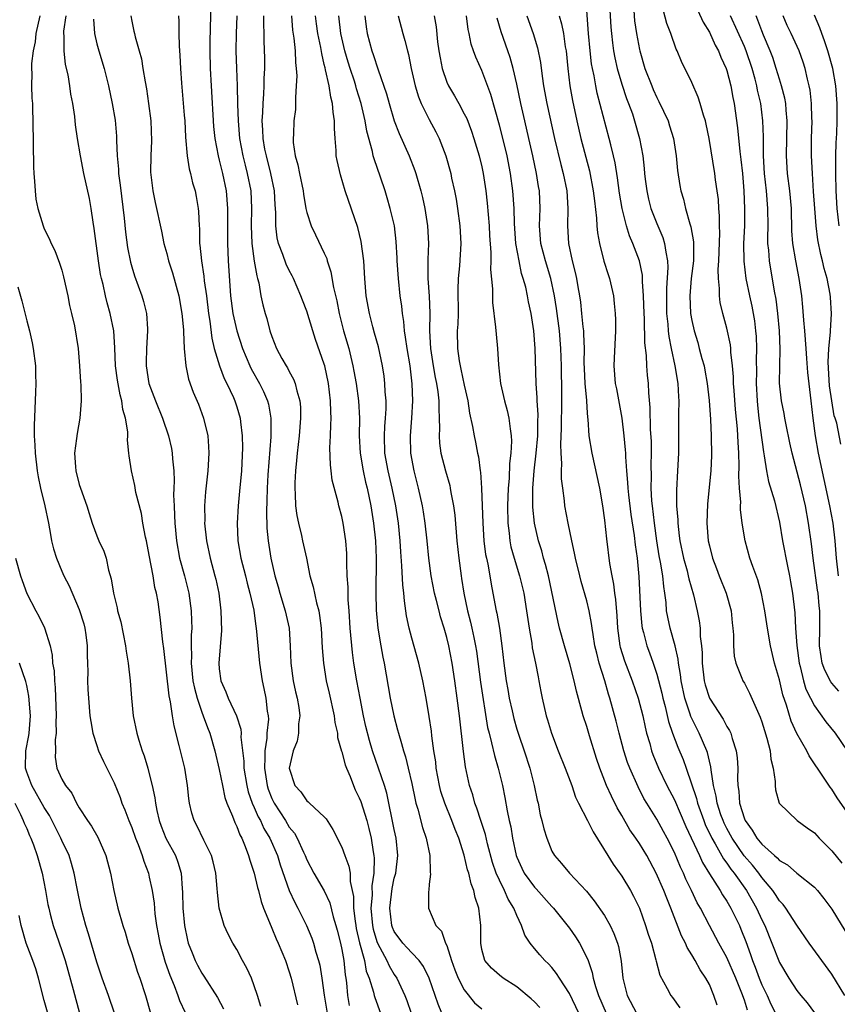
# Model space of a CAD drawing. Units: inches. Extents: x 2556000 to 2559000, y 1548000 to 1551000.
# Drawn here: x 2557650 to 2557744, y 1548080 to 1548193 of the extents above; entities that cross this region are included whole.
import ezdxf

# ---------------------------------------------------------------- set-up
doc = ezdxf.new("R2010")
doc.units = ezdxf.units.IN
doc.header["$MEASUREMENT"] = 0
doc.layers.add('LD25561548_2ft', color=135, linetype='Continuous')

msp = doc.modelspace()

# ---------------------------------------------------------------- linework, layer by layer
at = {"layer": 'LD25561548_2ft'}
for points, elevation in [([(2557672.08, 1548196.08), (2557671.93, 1548190.07), (2557671.92, 1548189), (2557671.96, 1548187), (2557672.06, 1548185), (2557672.35, 1548180.35), (2557672.48, 1548179), (2557672.86, 1548177), (2557673, 1548176.51), (2557673.37, 1548175), (2557673.79, 1548173), (2557673.95, 1548171), (2557673.93, 1548170.07), (2557673.92, 1548167), (2557673.98, 1548166.02), (2557674.03, 1548165), (2557674.29, 1548161), (2557674.55, 1548159), (2557675.01, 1548157), (2557675.65, 1548155), (2557676.48, 1548153), (2557676.65, 1548152.65), (2557677.6, 1548151), (2557678.06, 1548150.06), (2557678.5, 1548149), (2557678.61, 1548148.61), (2557678.88, 1548147), (2557678.88, 1548144.88), (2557678.55, 1548140.55), (2557678.47, 1548139), (2557678.45, 1548137.56), (2557678.38, 1548136.38), (2557678.44, 1548134.44), (2557678.58, 1548133), (2557678.89, 1548131), (2557679.34, 1548129), (2557679.72, 1548127.72), (2557679.91, 1548127), (2557680.53, 1548125), (2557680.97, 1548123), (2557681.11, 1548121), (2557681.19, 1548119), (2557681.44, 1548117), (2557681.71, 1548115.71), (2557681.88, 1548115), (2557682.08, 1548113.92), (2557682.2, 1548113), (2557682.06, 1548112.06), (2557682.06, 1548111), (2557681.91, 1548110.09), (2557681.45, 1548109), (2557681, 1548107), (2557681.63, 1548105), (2557682.3, 1548104.3), (2557683, 1548103.27), (2557683.16, 1548103.16), (2557683.31, 1548103), (2557685, 1548101.43), (2557685.2, 1548101.2), (2557685.99, 1548099.99), (2557687, 1548097.98), (2557687.36, 1548097), (2557687.81, 1548095.81), (2557687.94, 1548095), (2557687.97, 1548094.03), (2557688.2, 1548093), (2557688.33, 1548092.33), (2557688.33, 1548091), (2557688.51, 1548089.49), (2557688.59, 1548089), (2557688.65, 1548088.65), (2557689.03, 1548087.03), (2557689.58, 1548085), (2557689.8, 1548083.8), (2557690.13, 1548083), (2557690.62, 1548081.38), (2557690.69, 1548081), (2557690.76, 1548080.76), (2557691.41, 1548079)], 7228), ([(2557717.57, 1548195), (2557717.74, 1548191.74), (2557717.8, 1548191), (2557717.92, 1548189.92), (2557718.05, 1548189), (2557718.2, 1548188.2), (2557718.47, 1548187), (2557719, 1548185.22), (2557719.55, 1548183.55), (2557719.77, 1548183), (2557720.2, 1548181.8), (2557720.46, 1548181), (2557721.01, 1548179), (2557721.38, 1548177), (2557721.56, 1548175.56), (2557721.6, 1548175), (2557721.67, 1548174.33), (2557721.84, 1548173), (2557722.05, 1548172.05), (2557722.32, 1548171), (2557723, 1548169.28), (2557723.69, 1548167.69), (2557723.89, 1548167), (2557724.01, 1548165.99), (2557724.22, 1548165), (2557724.26, 1548164.26), (2557724.1, 1548161.9), (2557724.09, 1548161), (2557724.12, 1548159), (2557724.25, 1548157.75), (2557724.3, 1548157), (2557724.36, 1548156.36), (2557724.62, 1548155), (2557725.04, 1548153), (2557725.39, 1548151), (2557725.46, 1548149.46), (2557725.5, 1548149), (2557725.47, 1548147.47), (2557725.48, 1548146.52), (2557725.46, 1548143), (2557725.37, 1548141), (2557725.23, 1548138.77), (2557725.26, 1548137), (2557725.39, 1548135.39), (2557725.39, 1548135), (2557725.56, 1548133.56), (2557725.61, 1548133), (2557726.04, 1548131), (2557726.45, 1548129.55), (2557726.59, 1548129), (2557726.65, 1548128.65), (2557727.2, 1548126.8), (2557727.62, 1548125), (2557727.85, 1548123.85), (2557727.94, 1548123), (2557727.95, 1548122.05), (2557728.09, 1548121), (2557728.17, 1548120.17), (2557728.18, 1548119), (2557728.4, 1548117), (2557728.52, 1548116.52), (2557729, 1548115), (2557730.59, 1548112.59), (2557731, 1548111.78), (2557731.31, 1548111.31), (2557731.44, 1548111), (2557731.6, 1548110.4), (2557732.07, 1548109), (2557732.18, 1548108.18), (2557732.24, 1548107), (2557732.2, 1548105.8), (2557732.24, 1548105), (2557732.36, 1548104.36), (2557732.44, 1548103), (2557733, 1548101.21), (2557733.08, 1548101), (2557733.91, 1548099.91), (2557734.44, 1548099), (2557735, 1548098.3), (2557736.44, 1548097), (2557736.74, 1548096.74), (2557737, 1548096.44), (2557737.93, 1548095.93), (2557739, 1548094.98), (2557741, 1548093.39), (2557741.36, 1548093), (2557742.1, 1548092.1), (2557743, 1548090.87), (2557745, 1548087.57)], 7256), ([(2557727.07, 1548195), (2557728.3, 1548192.3), (2557729, 1548191.16), (2557729.66, 1548189.66), (2557730.04, 1548189), (2557730.31, 1548188.31), (2557730.92, 1548187), (2557731, 1548186.75), (2557731.44, 1548185), (2557731.68, 1548183.68), (2557731.82, 1548183), (2557732.23, 1548180.23), (2557732.49, 1548177.51), (2557732.61, 1548176.61), (2557732.78, 1548175), (2557732.95, 1548173), (2557733.03, 1548170.97), (2557733, 1548169), (2557732.92, 1548167), (2557732.95, 1548164.95), (2557733.18, 1548163), (2557733.58, 1548161), (2557733.84, 1548159.84), (2557734.14, 1548158.14), (2557734.29, 1548157), (2557734.35, 1548156.35), (2557734.4, 1548155), (2557734.35, 1548153.65), (2557734.37, 1548152.37), (2557734.34, 1548151), (2557734.45, 1548149), (2557734.49, 1548148.49), (2557734.67, 1548147), (2557735.18, 1548143.18), (2557735.28, 1548142.72), (2557735.54, 1548141), (2557735.77, 1548139.77), (2557736.43, 1548137.57), (2557737, 1548135.12), (2557737.35, 1548133), (2557737.92, 1548130.08), (2557738.16, 1548129), (2557738.29, 1548128.29), (2557738.51, 1548127), (2557738.77, 1548124.77), (2557738.86, 1548123), (2557738.99, 1548121.01), (2557739.26, 1548119), (2557739.38, 1548118.62), (2557739.77, 1548117), (2557740.04, 1548116.04), (2557740.55, 1548115), (2557741, 1548114.11), (2557742.3, 1548112.3), (2557743.38, 1548111), (2557744.73, 1548109)], 7262), ([(2557744.49, 1548081), (2557743, 1548083.44), (2557740.41, 1548087), (2557739, 1548089.05), (2557737.73, 1548091), (2557737.42, 1548091.42), (2557737, 1548091.85), (2557736.56, 1548092.56), (2557736.25, 1548093), (2557735, 1548094.5), (2557734.64, 1548095), (2557733.92, 1548095.92), (2557732.99, 1548096.99), (2557731.62, 1548099), (2557731, 1548100.11), (2557730.7, 1548100.7), (2557730.56, 1548101), (2557730.32, 1548101.68), (2557729.89, 1548103), (2557729.78, 1548103.78), (2557729.48, 1548105), (2557729.19, 1548106.81), (2557729.16, 1548107.16), (2557729, 1548107.79), (2557728.78, 1548108.78), (2557728.7, 1548109), (2557727.85, 1548111), (2557727.55, 1548111.55), (2557726.9, 1548112.9), (2557726.82, 1548113.18), (2557726.2, 1548115), (2557725.78, 1548117), (2557725.71, 1548117.71), (2557725.49, 1548119), (2557725.45, 1548119.45), (2557725.09, 1548121), (2557724.52, 1548123), (2557724.25, 1548124.25), (2557724.12, 1548125), (2557724.05, 1548125.95), (2557723.91, 1548127), (2557723.78, 1548127.78), (2557723.68, 1548129), (2557723.43, 1548130.57), (2557723.28, 1548131.28), (2557723, 1548133), (2557722.73, 1548135), (2557722.49, 1548137), (2557722.43, 1548137.57), (2557722.35, 1548139), (2557722.38, 1548140.38), (2557722.36, 1548141.64), (2557722.4, 1548143), (2557722.38, 1548144.38), (2557722.29, 1548145.71), (2557722.24, 1548148.24), (2557722.1, 1548149.9), (2557722.04, 1548151), (2557721.92, 1548151.92), (2557721.84, 1548153), (2557721.8, 1548154.2), (2557721.63, 1548155.63), (2557721.58, 1548158.42), (2557721.54, 1548159), (2557721.49, 1548161), (2557721.36, 1548162.64), (2557721.37, 1548163), (2557721.35, 1548163.35), (2557721.01, 1548165), (2557720.26, 1548167), (2557719.88, 1548167.88), (2557719.55, 1548169), (2557719.04, 1548171), (2557718.75, 1548172.75), (2557718.51, 1548174.51), (2557718.23, 1548176.23), (2557718.06, 1548177), (2557717.73, 1548178.27), (2557717.57, 1548179), (2557716.19, 1548184.19), (2557716.03, 1548185), (2557715.83, 1548186.17), (2557715.64, 1548187), (2557715.54, 1548187.54), (2557715.37, 1548189), (2557715.19, 1548191), (2557715, 1548193.61)], 7254), ([(2557720.36, 1548193.64), (2557720.46, 1548192.46), (2557720.68, 1548191), (2557721, 1548189.17), (2557721.04, 1548189), (2557721.64, 1548187), (2557722.42, 1548185), (2557722.59, 1548184.59), (2557723, 1548183.67), (2557723.24, 1548183.24), (2557724.28, 1548181), (2557724.46, 1548180.46), (2557724.9, 1548179), (2557725.2, 1548177), (2557725.35, 1548175.35), (2557725.62, 1548173.62), (2557725.74, 1548173), (2557726.04, 1548172.04), (2557726.29, 1548171), (2557726.78, 1548169.22), (2557726.9, 1548168.9), (2557727.18, 1548167.18), (2557727.17, 1548165), (2557726.93, 1548163), (2557726.76, 1548161), (2557726.86, 1548159), (2557727, 1548158.18), (2557727.26, 1548157), (2557727.67, 1548155.66), (2557727.85, 1548155), (2557728.15, 1548153.85), (2557728.39, 1548153), (2557728.49, 1548152.49), (2557728.75, 1548151), (2557728.96, 1548149.04), (2557729.13, 1548146.87), (2557729.22, 1548145), (2557729.24, 1548142.76), (2557729.15, 1548141), (2557728.77, 1548137.23), (2557728.7, 1548135), (2557728.87, 1548133), (2557729, 1548132.42), (2557729.36, 1548131), (2557729.83, 1548129.83), (2557730.13, 1548129), (2557730.93, 1548127), (2557731.48, 1548125), (2557731.6, 1548123.6), (2557731.69, 1548123), (2557731.76, 1548122.24), (2557731.75, 1548121), (2557731.82, 1548119.82), (2557732.02, 1548119), (2557732.72, 1548117.28), (2557732.82, 1548117), (2557733, 1548116.71), (2557733.59, 1548115.59), (2557734.49, 1548113.51), (2557734.82, 1548112.82), (2557735, 1548112.28), (2557735.29, 1548111.29), (2557735.58, 1548110.42), (2557735.94, 1548109), (2557736.02, 1548108.02), (2557736.29, 1548107), (2557736.52, 1548105.48), (2557736.51, 1548105), (2557736.54, 1548104.54), (2557736.97, 1548103), (2557737, 1548102.95), (2557739.04, 1548101), (2557740.17, 1548100.17), (2557741, 1548099.59), (2557741.54, 1548099), (2557743, 1548097.55), (2557744.13, 1548096.13)], 7258), ([(2557745, 1548101.58), (2557743.61, 1548103.61), (2557743, 1548104.6), (2557742.82, 1548104.82), (2557742.13, 1548105.87), (2557740.4, 1548108.4), (2557740.13, 1548109), (2557739, 1548110.96), (2557738.36, 1548112.36), (2557737.81, 1548114.19), (2557737.4, 1548115.4), (2557737, 1548117.09), (2557736.46, 1548119), (2557735.98, 1548121), (2557735.64, 1548123), (2557735.34, 1548125), (2557734.96, 1548126.96), (2557734.53, 1548128.53), (2557733.96, 1548130.04), (2557733.64, 1548131), (2557733.08, 1548133), (2557732.74, 1548135), (2557732.56, 1548136.56), (2557732.56, 1548137), (2557732.58, 1548137.42), (2557732.46, 1548139), (2557732.38, 1548140.38), (2557732.42, 1548141.58), (2557732.36, 1548143), (2557732.28, 1548144.28), (2557732.26, 1548145), (2557732.21, 1548145.79), (2557732, 1548148), (2557731.82, 1548150.18), (2557731.77, 1548151), (2557731.76, 1548151.76), (2557731.64, 1548153), (2557731.45, 1548154.55), (2557731.44, 1548155), (2557731.4, 1548155.4), (2557731, 1548157.29), (2557730.54, 1548159), (2557730.25, 1548160.25), (2557730.15, 1548161), (2557730.17, 1548161.83), (2557730.04, 1548163), (2557730.01, 1548164.01), (2557730.09, 1548165), (2557730.18, 1548168.18), (2557730.15, 1548169), (2557730.15, 1548170.15), (2557730.08, 1548171), (2557730.03, 1548172.03), (2557729.91, 1548173), (2557729.72, 1548174.28), (2557729.63, 1548175), (2557728.96, 1548179), (2557728.64, 1548180.64), (2557728.55, 1548181), (2557728.32, 1548181.68), (2557727.96, 1548183), (2557727.73, 1548183.73), (2557727, 1548185.38), (2557725.81, 1548187.81), (2557725.31, 1548189), (2557725.2, 1548189.2), (2557724.59, 1548191), (2557724.14, 1548192.14), (2557723.53, 1548194.47)], 7260), ([(2557652.49, 1548193), (2557652.05, 1548191), (2557651.94, 1548190.06), (2557651.71, 1548189), (2557651.55, 1548187.55), (2557651.54, 1548187), (2557651.58, 1548186.42), (2557651.55, 1548185), (2557651.59, 1548183.59), (2557651.64, 1548183), (2557651.67, 1548182.33), (2557651.7, 1548181), (2557651.77, 1548175.77), (2557651.81, 1548175), (2557651.9, 1548174.1), (2557651.94, 1548173), (2557652.05, 1548172.05), (2557652.26, 1548171), (2557652.86, 1548169), (2557653, 1548168.66), (2557653.56, 1548167.56), (2557653.79, 1548167), (2557654.19, 1548166.19), (2557654.74, 1548164.74), (2557655, 1548163.93), (2557655.19, 1548163.19), (2557655.68, 1548161), (2557655.89, 1548159.89), (2557656.12, 1548159), (2557656.44, 1548157.56), (2557656.86, 1548155), (2557657.04, 1548153), (2557657.15, 1548151.15), (2557657.19, 1548150.81), (2557657.22, 1548149), (2557657.05, 1548147), (2557656.74, 1548145.26), (2557656.69, 1548144.69), (2557656.47, 1548143), (2557656.55, 1548141.45), (2557656.59, 1548141), (2557657, 1548139.42), (2557657.13, 1548139), (2557657.86, 1548137), (2557658.11, 1548136.11), (2557658.47, 1548135), (2557659, 1548133.56), (2557659.25, 1548133), (2557659.8, 1548131.8), (2557660.08, 1548131), (2557660.35, 1548129.65), (2557660.65, 1548128.65), (2557660.9, 1548127), (2557661.32, 1548125.32), (2557661.38, 1548125), (2557661.73, 1548123.73), (2557662.27, 1548121), (2557662.36, 1548120.36), (2557662.59, 1548119), (2557662.82, 1548117), (2557662.98, 1548115), (2557663.15, 1548113), (2557663.56, 1548111), (2557663.8, 1548110.2), (2557664.19, 1548109), (2557664.41, 1548108.41), (2557664.83, 1548107), (2557665, 1548106.35), (2557665.33, 1548105), (2557665.62, 1548103.62), (2557665.69, 1548103), (2557665.85, 1548102.15), (2557666.12, 1548101), (2557666.35, 1548100.35), (2557666.9, 1548099), (2557667.98, 1548097), (2557668.26, 1548096.26), (2557668.64, 1548095), (2557668.76, 1548093.24), (2557668.81, 1548092.81), (2557668.84, 1548091), (2557669.01, 1548089.01), (2557669.35, 1548087.35), (2557669.44, 1548087), (2557669.88, 1548085.88), (2557670.24, 1548085), (2557670.5, 1548084.49), (2557671, 1548083.55), (2557671.23, 1548083.23), (2557672.78, 1548080.78), (2557673.48, 1548079.49)], 7218), ([(2557677.74, 1548079.74), (2557677.38, 1548081), (2557677, 1548082.12), (2557676.66, 1548083), (2557676.14, 1548084.14), (2557675.66, 1548085), (2557675, 1548086.25), (2557674.54, 1548087), (2557674.01, 1548088.01), (2557673.55, 1548089), (2557672.98, 1548091), (2557672.78, 1548092.78), (2557672.76, 1548093.24), (2557672.59, 1548095), (2557672.3, 1548096.3), (2557672.1, 1548097), (2557671.24, 1548098.76), (2557670.44, 1548100.44), (2557670.13, 1548101), (2557669.87, 1548101.87), (2557669.61, 1548103), (2557669.52, 1548103.52), (2557669.38, 1548105), (2557669.05, 1548107), (2557668.42, 1548109.58), (2557667.84, 1548111.84), (2557667.65, 1548113), (2557667.42, 1548114.58), (2557667.26, 1548115.26), (2557666.67, 1548120.67), (2557666.56, 1548121.44), (2557666.26, 1548124.26), (2557666, 1548126), (2557665.83, 1548127), (2557665.65, 1548127.65), (2557665.43, 1548129), (2557665, 1548131.37), (2557664.67, 1548133), (2557664.57, 1548133.43), (2557664.28, 1548135), (2557664.1, 1548136.1), (2557663.48, 1548138.52), (2557663.33, 1548139.33), (2557662.95, 1548141), (2557662.7, 1548142.7), (2557662.68, 1548143), (2557662.52, 1548144.52), (2557662.55, 1548145), (2557662.55, 1548145.45), (2557662.29, 1548147), (2557661.99, 1548147.99), (2557661.87, 1548149), (2557661.67, 1548149.67), (2557661.37, 1548151.37), (2557661.15, 1548153), (2557661.05, 1548155.05), (2557660.93, 1548157), (2557660.54, 1548159), (2557660.19, 1548160.19), (2557659.99, 1548161), (2557659.71, 1548162.29), (2557659.53, 1548163), (2557659.44, 1548163.44), (2557659.21, 1548165), (2557658.71, 1548168.71), (2557658.58, 1548169.42), (2557658.35, 1548171), (2557658.15, 1548172.15), (2557657.53, 1548175), (2557657.12, 1548177), (2557656.79, 1548179), (2557656.56, 1548180.56), (2557656.48, 1548181.52), (2557656.26, 1548183), (2557656.05, 1548184.05), (2557655.93, 1548185), (2557655.71, 1548186.29), (2557655.44, 1548187.44), (2557655.26, 1548189), (2557655.26, 1548190.74), (2557655.23, 1548191), (2557655.25, 1548191.25), (2557655.49, 1548193)], 7220), ([(2557658.63, 1548192.63), (2557658.73, 1548191), (2557659, 1548189.83), (2557659.23, 1548189), (2557659.83, 1548187), (2557660.32, 1548185), (2557660.75, 1548183), (2557661.09, 1548181.09), (2557661.25, 1548179.25), (2557661.25, 1548178.75), (2557661.31, 1548177), (2557661.47, 1548175.47), (2557661.48, 1548175), (2557661.67, 1548173.67), (2557662.11, 1548169.89), (2557662.27, 1548168.27), (2557662.52, 1548166.52), (2557662.85, 1548164.85), (2557663, 1548164.33), (2557663.31, 1548163.31), (2557664.14, 1548161), (2557664.34, 1548160.34), (2557664.67, 1548159), (2557664.78, 1548157.22), (2557664.81, 1548157), (2557664.67, 1548155), (2557664.63, 1548153.37), (2557664.64, 1548153), (2557664.96, 1548151), (2557665.69, 1548149), (2557666.51, 1548147), (2557667.2, 1548145), (2557667.54, 1548143.54), (2557667.63, 1548143), (2557667.64, 1548142.36), (2557667.79, 1548141), (2557667.85, 1548139.85), (2557667.8, 1548139), (2557667.78, 1548138.22), (2557667.83, 1548137), (2557667.89, 1548135.89), (2557667.91, 1548135), (2557668.09, 1548133), (2557668.45, 1548131), (2557669.01, 1548129), (2557669.51, 1548127), (2557669.78, 1548125), (2557669.84, 1548123.84), (2557669.85, 1548123), (2557669.79, 1548122.21), (2557669.79, 1548121), (2557669.83, 1548119.83), (2557669.79, 1548119), (2557669.99, 1548117), (2557670.15, 1548116.15), (2557670.47, 1548115), (2557671, 1548113.41), (2557671.16, 1548113), (2557671.64, 1548111.64), (2557671.91, 1548111), (2557672.5, 1548109), (2557673, 1548106.85), (2557673.35, 1548105), (2557673.64, 1548103.64), (2557673.86, 1548103), (2557674.5, 1548101.5), (2557674.77, 1548100.77), (2557675, 1548100.32), (2557675.36, 1548099.36), (2557675.56, 1548099), (2557675.97, 1548098.03), (2557676.35, 1548097), (2557676.47, 1548096.47), (2557677, 1548095), (2557677.36, 1548093.36), (2557677.48, 1548093), (2557677.77, 1548091.77), (2557678.06, 1548091), (2557678.91, 1548088.91), (2557679, 1548088.71), (2557679.49, 1548087.49), (2557679.73, 1548087), (2557680.55, 1548085), (2557681, 1548083.7), (2557681.21, 1548083), (2557681.95, 1548079.95)], 7222), ([(2557662.89, 1548193), (2557663, 1548192.4), (2557663.25, 1548191.25), (2557663.29, 1548191), (2557663.37, 1548190.63), (2557663.86, 1548189), (2557664.1, 1548188.1), (2557664.28, 1548187), (2557664.52, 1548185.48), (2557664.67, 1548184.67), (2557664.92, 1548183), (2557665.18, 1548181), (2557665.27, 1548178.73), (2557665.18, 1548177), (2557665.15, 1548175.15), (2557665.39, 1548173), (2557665.66, 1548171.66), (2557666.39, 1548168.39), (2557666.67, 1548167), (2557667, 1548165.84), (2557667.21, 1548165), (2557667.65, 1548163.65), (2557668.39, 1548161), (2557668.73, 1548159), (2557668.89, 1548157.11), (2557668.89, 1548156.89), (2557669, 1548155), (2557669.18, 1548153), (2557669.48, 1548151.48), (2557670, 1548150), (2557670.61, 1548148.61), (2557671.21, 1548147), (2557671.67, 1548145), (2557671.78, 1548143.78), (2557671.82, 1548143), (2557671.7, 1548141), (2557671.41, 1548138.59), (2557671.3, 1548137), (2557671.33, 1548135.33), (2557671.32, 1548135), (2557671.52, 1548133), (2557671.95, 1548131), (2557672.5, 1548129), (2557672.6, 1548128.6), (2557672.93, 1548127), (2557673.19, 1548125), (2557673.26, 1548122.74), (2557672.94, 1548119), (2557673, 1548118.37), (2557673.17, 1548117), (2557673.74, 1548115.74), (2557674.01, 1548115), (2557674.97, 1548112.97), (2557675.46, 1548111.46), (2557675.48, 1548111), (2557675.47, 1548110.53), (2557675.79, 1548107.79), (2557675.81, 1548107), (2557676.14, 1548105), (2557676.31, 1548104.31), (2557676.77, 1548103), (2557677, 1548102.5), (2557677.44, 1548101.44), (2557677.7, 1548101), (2557678.1, 1548100.1), (2557678.77, 1548099), (2557679.64, 1548097), (2557679.96, 1548095.96), (2557681, 1548093), (2557681.63, 1548091.63), (2557681.97, 1548091), (2557682.96, 1548089), (2557683.56, 1548087.56), (2557683.75, 1548087), (2557684.04, 1548085.96), (2557684.35, 1548085), (2557684.48, 1548084.48), (2557684.72, 1548083), (2557684.97, 1548081.03), (2557685.33, 1548079)], 7224), ([(2557668.33, 1548193), (2557668.37, 1548192.37), (2557668.37, 1548191), (2557668.4, 1548189.6), (2557668.49, 1548188.49), (2557668.56, 1548187), (2557668.68, 1548185.32), (2557669, 1548181.66), (2557669.05, 1548181), (2557669.13, 1548179.13), (2557669.31, 1548177), (2557669.54, 1548175.54), (2557669.7, 1548175), (2557669.94, 1548173.94), (2557670.23, 1548173), (2557670.36, 1548172.36), (2557670.59, 1548171), (2557670.64, 1548170.64), (2557670.69, 1548169), (2557670.72, 1548168.72), (2557670.75, 1548167), (2557670.78, 1548166.78), (2557670.96, 1548165), (2557671.25, 1548163.25), (2557671.28, 1548162.72), (2557671.52, 1548161), (2557671.75, 1548159), (2557671.91, 1548158.09), (2557672.15, 1548156.15), (2557672.43, 1548155), (2557673.01, 1548153), (2557673.55, 1548151.55), (2557673.85, 1548151), (2557674.61, 1548149.39), (2557674.78, 1548149), (2557675, 1548148.33), (2557675.39, 1548147), (2557675.42, 1548146.58), (2557675.62, 1548145), (2557675.64, 1548143.64), (2557675.52, 1548141), (2557675.32, 1548138.68), (2557675.15, 1548137), (2557675.03, 1548135.03), (2557675.13, 1548133), (2557675.47, 1548131), (2557675.98, 1548129), (2557676.17, 1548128.17), (2557676.5, 1548127), (2557676.93, 1548125.07), (2557677.19, 1548123.19), (2557677.23, 1548123), (2557677.58, 1548119), (2557677.88, 1548117), (2557678.09, 1548116.09), (2557678.31, 1548115), (2557678.48, 1548113.52), (2557678.59, 1548113), (2557678.61, 1548112.61), (2557678.45, 1548111), (2557678.43, 1548110.43), (2557678.2, 1548109), (2557678.22, 1548108.22), (2557678.16, 1548107), (2557678.47, 1548105), (2557678.59, 1548104.59), (2557679, 1548103.53), (2557679.26, 1548103), (2557680.57, 1548101), (2557681, 1548100.27), (2557681.58, 1548099.58), (2557681.89, 1548099), (2557682.61, 1548097.39), (2557682.8, 1548097), (2557683, 1548096.5), (2557683.81, 1548095), (2557684.98, 1548092.98), (2557685.62, 1548091.62), (2557686.01, 1548089.99), (2557686.33, 1548089), (2557686.47, 1548088.47), (2557686.85, 1548087), (2557687, 1548086.27), (2557687.22, 1548085), (2557687.37, 1548083.37), (2557687.45, 1548083), (2557687.53, 1548082.47), (2557687.64, 1548081), (2557687.85, 1548079.85)], 7226), ([(2557675, 1548193), (2557674.93, 1548191), (2557674.89, 1548189), (2557674.95, 1548187), (2557675.03, 1548185), (2557675.08, 1548182.92), (2557675.14, 1548181), (2557675.32, 1548179), (2557675.69, 1548177), (2557675.94, 1548175.94), (2557676.19, 1548175), (2557676.59, 1548173), (2557676.69, 1548171), (2557676.65, 1548169), (2557676.7, 1548167), (2557676.97, 1548164.97), (2557677.28, 1548163.28), (2557677.37, 1548163), (2557677.51, 1548162.49), (2557677.76, 1548161), (2557677.98, 1548159.98), (2557678.24, 1548159), (2557678.42, 1548158.42), (2557678.79, 1548157), (2557679, 1548156.36), (2557679.54, 1548155), (2557680.16, 1548153.83), (2557680.64, 1548153), (2557680.79, 1548152.79), (2557681, 1548152.35), (2557681.49, 1548151.49), (2557681.67, 1548151), (2557681.85, 1548150.15), (2557682.2, 1548149), (2557682.27, 1548148.27), (2557682.29, 1548147), (2557682.12, 1548145), (2557681.89, 1548143), (2557681.83, 1548142.17), (2557681.71, 1548141), (2557681.64, 1548139.64), (2557681.63, 1548139), (2557681.68, 1548138.32), (2557681.72, 1548137), (2557681.87, 1548135.87), (2557682.04, 1548135), (2557682.39, 1548133.61), (2557682.52, 1548133), (2557682.96, 1548131), (2557683.36, 1548129), (2557683.73, 1548127.73), (2557684.09, 1548125.91), (2557684.36, 1548125), (2557684.46, 1548124.46), (2557684.64, 1548123), (2557684.77, 1548120.77), (2557684.91, 1548119), (2557685.22, 1548117), (2557685.56, 1548115.56), (2557686.12, 1548113), (2557686.22, 1548112.22), (2557686.49, 1548111), (2557686.52, 1548110.52), (2557686.96, 1548108.96), (2557687, 1548108.87), (2557687.39, 1548107.39), (2557687.54, 1548107), (2557687.94, 1548106.06), (2557688.34, 1548105), (2557688.54, 1548104.54), (2557689, 1548103.61), (2557689.17, 1548103.17), (2557689.85, 1548101), (2557690.09, 1548100.09), (2557690.35, 1548099), (2557690.57, 1548097.43), (2557690.66, 1548097), (2557690.7, 1548096.7), (2557690.66, 1548095), (2557690.44, 1548093.56), (2557690.46, 1548092.46), (2557690.32, 1548091), (2557690.49, 1548089), (2557690.58, 1548088.58), (2557691, 1548087.2), (2557691.08, 1548087), (2557692.14, 1548085), (2557692.4, 1548084.4), (2557693, 1548083.42), (2557693.29, 1548083), (2557693.51, 1548082.49), (2557694.2, 1548081), (2557694.43, 1548080.43), (2557694.93, 1548079)], 7230), ([(2557698.44, 1548079), (2557698, 1548080), (2557696.98, 1548083), (2557696.32, 1548084.32), (2557695.82, 1548085), (2557695, 1548085.87), (2557694.47, 1548086.47), (2557693.99, 1548087), (2557693, 1548088.34), (2557692.79, 1548088.79), (2557692.72, 1548089), (2557692.47, 1548091), (2557692.75, 1548093.25), (2557693, 1548094.43), (2557693.16, 1548095), (2557693.41, 1548097), (2557693.22, 1548099), (2557693, 1548099.99), (2557692.15, 1548104.15), (2557691.88, 1548105), (2557690.5, 1548109), (2557690.16, 1548110.16), (2557689.75, 1548111.75), (2557689.49, 1548113), (2557689.09, 1548115), (2557688.72, 1548117), (2557688.39, 1548119), (2557688.22, 1548120.22), (2557687.95, 1548123), (2557687.83, 1548125), (2557687.74, 1548126.26), (2557687.71, 1548127), (2557687.71, 1548127.71), (2557687.62, 1548129), (2557687.56, 1548130.44), (2557687.58, 1548131), (2557687.56, 1548131.56), (2557687.45, 1548133), (2557687.15, 1548135), (2557687, 1548135.78), (2557686.67, 1548137), (2557686.59, 1548137.41), (2557685.91, 1548139.91), (2557685.8, 1548141), (2557685.69, 1548141.69), (2557685.64, 1548143.64), (2557685.69, 1548145), (2557685.76, 1548146.24), (2557685.77, 1548147), (2557685.74, 1548147.74), (2557685.72, 1548149), (2557685.47, 1548151), (2557685.05, 1548153), (2557685, 1548153.19), (2557684.01, 1548156.01), (2557683.69, 1548157), (2557683, 1548159.24), (2557682.5, 1548160.5), (2557682.33, 1548161), (2557681.46, 1548163), (2557681.31, 1548163.31), (2557681, 1548163.89), (2557680.64, 1548164.64), (2557680.26, 1548165.74), (2557679.77, 1548167), (2557679.62, 1548167.62), (2557679.46, 1548169), (2557679.47, 1548170.53), (2557679.4, 1548171.4), (2557679.32, 1548173), (2557678.9, 1548175), (2557678.38, 1548177), (2557678.22, 1548177.78), (2557678.01, 1548179), (2557677.99, 1548179.99), (2557677.91, 1548181), (2557677.98, 1548181.98), (2557678, 1548183), (2557678.1, 1548184.1), (2557678.14, 1548185), (2557678.14, 1548185.86), (2557678.2, 1548187), (2557678.19, 1548188.19), (2557678.13, 1548190.13), (2557678.12, 1548191), (2557678.07, 1548192.07), (2557678.08, 1548193)], 7232), ([(2557681.24, 1548193), (2557681.38, 1548191.38), (2557681.52, 1548190.48), (2557681.67, 1548189), (2557681.7, 1548187.7), (2557681.79, 1548187), (2557681.85, 1548186.15), (2557681.8, 1548185), (2557681.69, 1548183.69), (2557681.71, 1548183), (2557681.69, 1548182.31), (2557681.53, 1548181), (2557681.47, 1548179.47), (2557681.43, 1548179), (2557681.45, 1548178.55), (2557681.67, 1548177), (2557681.98, 1548175.98), (2557682.15, 1548175), (2557682.57, 1548173), (2557682.61, 1548172.61), (2557682.89, 1548171), (2557683, 1548170.53), (2557683.49, 1548169), (2557683.99, 1548167.99), (2557685, 1548165.89), (2557685.27, 1548165.27), (2557685.34, 1548165), (2557685.76, 1548163.76), (2557686.05, 1548161.95), (2557686.43, 1548160.43), (2557686.69, 1548159), (2557687.21, 1548157), (2557687.79, 1548155), (2557688.27, 1548153), (2557688.39, 1548152.39), (2557688.63, 1548151), (2557688.9, 1548149), (2557689.03, 1548147.03), (2557689, 1548145), (2557689.08, 1548143), (2557689.43, 1548141), (2557689.71, 1548139.71), (2557689.9, 1548139), (2557690.31, 1548137), (2557690.62, 1548135), (2557690.84, 1548133), (2557690.91, 1548131), (2557690.88, 1548127), (2557690.93, 1548125.07), (2557691.1, 1548123), (2557691.44, 1548121), (2557691.68, 1548119.68), (2557691.83, 1548119), (2557692.51, 1548115), (2557692.93, 1548113), (2557693.38, 1548111.38), (2557693.46, 1548111), (2557693.83, 1548109.83), (2557694.03, 1548109), (2557694.28, 1548108.28), (2557694.6, 1548107), (2557695, 1548105.25), (2557695.37, 1548103.37), (2557695.46, 1548103), (2557695.68, 1548102.32), (2557696.22, 1548100.22), (2557696.64, 1548099), (2557697.04, 1548097), (2557697.09, 1548095.09), (2557697.12, 1548094.88), (2557697, 1548093.72), (2557696.95, 1548093.05), (2557696.91, 1548092.91), (2557696.91, 1548091), (2557697.76, 1548089), (2557698.38, 1548088.38), (2557698.86, 1548087), (2557699, 1548086.71), (2557699.55, 1548085), (2557699.93, 1548083.93), (2557700.3, 1548083), (2557701, 1548081.64), (2557702.18, 1548080.18), (2557703, 1548079.47)], 7234), ([(2557709.63, 1548079.63), (2557709, 1548080.3), (2557708.63, 1548080.63), (2557707, 1548081.98), (2557705.44, 1548083), (2557705, 1548083.33), (2557704.12, 1548084.12), (2557703.34, 1548085), (2557703, 1548086.26), (2557702.88, 1548087), (2557702.9, 1548089), (2557702.65, 1548091), (2557702.22, 1548092.22), (2557702.07, 1548093), (2557701.77, 1548093.77), (2557701.5, 1548095), (2557701.38, 1548095.38), (2557701, 1548097.04), (2557700.36, 1548099), (2557699.97, 1548099.97), (2557699.58, 1548101), (2557698.76, 1548103), (2557698.33, 1548104.33), (2557698.16, 1548105), (2557697.79, 1548107), (2557697.73, 1548107.73), (2557697.53, 1548109), (2557697.3, 1548110.7), (2557697.24, 1548111.24), (2557697, 1548112.91), (2557696.63, 1548115), (2557696.24, 1548117), (2557695.79, 1548119), (2557695, 1548121.87), (2557694.71, 1548123), (2557694.41, 1548124.41), (2557694.15, 1548126.15), (2557694.09, 1548127), (2557693.96, 1548127.96), (2557693.87, 1548130.13), (2557693.74, 1548131.74), (2557693.67, 1548133), (2557693.47, 1548135), (2557693.16, 1548137), (2557692.75, 1548139), (2557692.28, 1548141), (2557691.93, 1548143), (2557691.88, 1548145), (2557691.93, 1548146.07), (2557692.01, 1548147), (2557692.08, 1548148.08), (2557692.07, 1548149), (2557691.97, 1548150.03), (2557691.93, 1548151), (2557691.83, 1548151.83), (2557691.65, 1548153), (2557691.18, 1548155.18), (2557690.75, 1548156.75), (2557690.55, 1548157.45), (2557690.15, 1548159), (2557689.79, 1548161), (2557689.63, 1548163), (2557689.5, 1548165), (2557689.21, 1548167.21), (2557688.83, 1548168.83), (2557687.4, 1548173), (2557686.84, 1548174.84), (2557686.46, 1548176.46), (2557686.37, 1548177), (2557686.36, 1548177.64), (2557686.23, 1548179), (2557686.15, 1548180.15), (2557686.17, 1548181), (2557686, 1548182), (2557685.94, 1548183), (2557685.73, 1548183.73), (2557685.54, 1548185), (2557685.15, 1548186.85), (2557685.08, 1548187.08), (2557685, 1548187.47), (2557684.7, 1548188.7), (2557684.61, 1548189.39), (2557684.27, 1548191), (2557684.11, 1548192.11), (2557684, 1548193)], 7236), ([(2557714.08, 1548079), (2557713, 1548081.23), (2557711.87, 1548083), (2557711.54, 1548083.54), (2557711, 1548084.19), (2557710.61, 1548084.61), (2557710.21, 1548085), (2557709.64, 1548085.64), (2557709, 1548086.4), (2557708.51, 1548087), (2557707.92, 1548087.92), (2557707.54, 1548089), (2557707, 1548090.15), (2557706.67, 1548091), (2557706.01, 1548092.01), (2557705.59, 1548093), (2557705, 1548094.18), (2557704.64, 1548095), (2557704.23, 1548096.23), (2557703.66, 1548098.34), (2557703.41, 1548099.41), (2557702.88, 1548101), (2557702.44, 1548102.44), (2557702.2, 1548103), (2557701.96, 1548103.96), (2557701.6, 1548105), (2557701.14, 1548107.14), (2557700.9, 1548108.9), (2557700.45, 1548113), (2557700.2, 1548115), (2557699.92, 1548117), (2557699.61, 1548119), (2557699.22, 1548121), (2557699, 1548121.93), (2557698.7, 1548123), (2557698.29, 1548124.29), (2557698.11, 1548125), (2557697.83, 1548126.17), (2557697.61, 1548127), (2557697.22, 1548129), (2557696.93, 1548131), (2557696.74, 1548133), (2557696.52, 1548135), (2557696.32, 1548136.32), (2557696.21, 1548137), (2557695.77, 1548139), (2557695.26, 1548141), (2557694.88, 1548143), (2557694.83, 1548145), (2557695, 1548147), (2557695.13, 1548149), (2557695.05, 1548150.95), (2557694.8, 1548153), (2557694.47, 1548155), (2557694.29, 1548156.29), (2557694.15, 1548157), (2557694.07, 1548158.07), (2557693.92, 1548159), (2557693.84, 1548159.84), (2557693.68, 1548161), (2557693.46, 1548163), (2557693.33, 1548165), (2557693.32, 1548165.32), (2557693.22, 1548167.22), (2557693.01, 1548169), (2557692.54, 1548171), (2557692.2, 1548172.2), (2557691.95, 1548173), (2557691.41, 1548174.59), (2557690.68, 1548176.68), (2557690.59, 1548177), (2557690.49, 1548177.51), (2557689.85, 1548179.85), (2557689.67, 1548181), (2557689.22, 1548183), (2557688.69, 1548184.69), (2557688.62, 1548185), (2557688.45, 1548185.55), (2557687.96, 1548187), (2557687.73, 1548187.73), (2557687.36, 1548189), (2557686.9, 1548191), (2557686.65, 1548193)], 7238), ([(2557689.62, 1548193), (2557689.77, 1548191.77), (2557689.89, 1548191), (2557690.44, 1548189), (2557690.59, 1548188.59), (2557691.15, 1548186.85), (2557692.1, 1548184.1), (2557692.4, 1548183), (2557693, 1548181.02), (2557693.55, 1548179.55), (2557694.69, 1548177), (2557695.34, 1548175.34), (2557695.46, 1548175), (2557696.04, 1548173), (2557696.23, 1548172.23), (2557696.5, 1548171), (2557696.8, 1548169), (2557696.89, 1548167), (2557696.83, 1548165.17), (2557696.84, 1548163), (2557696.97, 1548160.97), (2557697.04, 1548159.04), (2557697.03, 1548157), (2557697.14, 1548155), (2557697.44, 1548153), (2557697.68, 1548151.68), (2557697.82, 1548151), (2557697.98, 1548150.02), (2557698.09, 1548149), (2557698.08, 1548148.08), (2557698.14, 1548147), (2557698.16, 1548145.84), (2557698.12, 1548145), (2557698.17, 1548144.17), (2557698.32, 1548143), (2557698.84, 1548141), (2557699.33, 1548139.33), (2557699.4, 1548139), (2557699.47, 1548138.53), (2557699.76, 1548137), (2557699.91, 1548135.91), (2557700.16, 1548133), (2557700.37, 1548131), (2557700.63, 1548129), (2557700.69, 1548128.69), (2557700.93, 1548127), (2557701.35, 1548125), (2557701.71, 1548123.71), (2557701.86, 1548123), (2557702.07, 1548121.93), (2557702.28, 1548121), (2557702.39, 1548120.39), (2557702.85, 1548116.85), (2557703.66, 1548111.66), (2557703.82, 1548111), (2557704.12, 1548109.88), (2557704.43, 1548108.43), (2557704.88, 1548107), (2557705.37, 1548105), (2557705.64, 1548103.64), (2557705.89, 1548102.11), (2557706.13, 1548101), (2557706.3, 1548100.3), (2557706.5, 1548099), (2557706.94, 1548097), (2557707, 1548096.83), (2557707.57, 1548095.57), (2557707.85, 1548095), (2557709, 1548093.4), (2557709.2, 1548093.2), (2557711, 1548091.19), (2557711.19, 1548091), (2557713, 1548088.69), (2557713.7, 1548087.7), (2557714.16, 1548087), (2557715, 1548085.35), (2557715.14, 1548085), (2557715.62, 1548083.62), (2557715.72, 1548083), (2557715.98, 1548082.02), (2557716.32, 1548081), (2557717.19, 1548079)], 7240), ([(2557693.43, 1548193), (2557693.96, 1548191), (2557694.2, 1548190.2), (2557694.5, 1548189), (2557694.61, 1548188.61), (2557694.94, 1548187), (2557695.37, 1548185), (2557695.76, 1548183.76), (2557696.08, 1548183), (2557697, 1548181.16), (2557697.74, 1548179.74), (2557698.11, 1548179), (2557698.88, 1548177), (2557699.44, 1548175), (2557699.55, 1548174.45), (2557699.88, 1548173), (2557700.06, 1548172.06), (2557700.23, 1548171), (2557700.5, 1548169), (2557700.59, 1548167), (2557700.44, 1548164.44), (2557700.31, 1548163), (2557700.27, 1548161.73), (2557700.28, 1548159), (2557700.25, 1548157.75), (2557700.2, 1548157), (2557700.22, 1548155), (2557700.41, 1548153.59), (2557700.51, 1548153), (2557700.61, 1548152.61), (2557701, 1548150.78), (2557701.4, 1548149), (2557701.6, 1548147.6), (2557701.95, 1548146.05), (2557702.11, 1548145), (2557702.27, 1548144.27), (2557702.5, 1548143), (2557702.61, 1548142.61), (2557702.8, 1548141), (2557702.84, 1548140.84), (2557702.95, 1548139), (2557703.1, 1548135), (2557703.24, 1548133), (2557703.43, 1548131.43), (2557703.52, 1548131), (2557703.68, 1548130.32), (2557703.91, 1548129), (2557704.05, 1548128.05), (2557704.27, 1548127), (2557704.64, 1548125), (2557704.72, 1548124.72), (2557705.01, 1548123.01), (2557705.3, 1548121), (2557705.52, 1548119), (2557705.79, 1548117), (2557705.99, 1548115.99), (2557706.14, 1548115), (2557706.46, 1548113.54), (2557706.66, 1548112.66), (2557707, 1548111.47), (2557707.22, 1548110.78), (2557707.83, 1548109), (2557708.48, 1548107), (2557708.99, 1548105), (2557709.33, 1548103.33), (2557709.42, 1548103), (2557709.68, 1548101.68), (2557709.87, 1548101), (2557710.08, 1548100.08), (2557710.42, 1548099), (2557711, 1548097.52), (2557711.29, 1548097), (2557712.1, 1548096.1), (2557713.02, 1548095), (2557714.95, 1548092.95), (2557715.85, 1548091.85), (2557717, 1548090.14), (2557717.65, 1548089), (2557718.09, 1548088.09), (2557718.49, 1548087), (2557718.6, 1548086.6), (2557718.94, 1548084.94), (2557719.13, 1548083), (2557719.6, 1548081), (2557720.67, 1548079)], 7242), ([(2557697.57, 1548193), (2557697.78, 1548191.78), (2557697.95, 1548190.05), (2557698.1, 1548189), (2557698.22, 1548188.22), (2557698.46, 1548187), (2557699, 1548185.42), (2557699.18, 1548185), (2557699.87, 1548183.87), (2557700.36, 1548183), (2557701, 1548181.83), (2557701.28, 1548181.28), (2557701.83, 1548179.83), (2557702.1, 1548179), (2557702.71, 1548177), (2557703, 1548175.75), (2557703.15, 1548175), (2557703.44, 1548173), (2557703.61, 1548171.61), (2557703.84, 1548169), (2557703.89, 1548167.89), (2557704.03, 1548165.97), (2557704.02, 1548165), (2557704, 1548164), (2557704.2, 1548161.8), (2557704.2, 1548161), (2557704.23, 1548160.23), (2557704.58, 1548157.42), (2557704.63, 1548156.63), (2557704.78, 1548155), (2557704.9, 1548153.1), (2557705.14, 1548151), (2557705.6, 1548149), (2557705.91, 1548147.91), (2557706.1, 1548147), (2557706.22, 1548145.78), (2557706.35, 1548145), (2557706.39, 1548144.39), (2557706.32, 1548143), (2557706.18, 1548141.82), (2557706.11, 1548140.11), (2557706.01, 1548139), (2557705.95, 1548137), (2557705.98, 1548135), (2557706.12, 1548133.88), (2557706.19, 1548133), (2557706.32, 1548132.32), (2557706.68, 1548131), (2557707.31, 1548129), (2557707.79, 1548127), (2557708.11, 1548125), (2557708.4, 1548123), (2557708.7, 1548121.3), (2557708.77, 1548120.77), (2557709.14, 1548119), (2557709.43, 1548117.43), (2557709.53, 1548117), (2557709.75, 1548115.75), (2557709.9, 1548115), (2557710.36, 1548113), (2557710.52, 1548112.52), (2557710.96, 1548111), (2557711.72, 1548109), (2557712.54, 1548107), (2557713.27, 1548105), (2557713.7, 1548103.7), (2557714.04, 1548103), (2557715.08, 1548101), (2557715.72, 1548099.72), (2557717.4, 1548097), (2557718.02, 1548096.02), (2557719, 1548094.66), (2557720, 1548093), (2557720.35, 1548092.35), (2557721, 1548091.01), (2557721.72, 1548089), (2557722.02, 1548088.02), (2557722.37, 1548087), (2557722.9, 1548085.1), (2557722.93, 1548084.93), (2557723.34, 1548083.34), (2557724.19, 1548081.81), (2557724.6, 1548081), (2557724.78, 1548080.78), (2557725.61, 1548079.61)], 7244), ([(2557729.89, 1548079.89), (2557729.53, 1548081), (2557729, 1548082.25), (2557728.61, 1548083), (2557727.96, 1548083.96), (2557727.39, 1548085), (2557727, 1548085.65), (2557726.48, 1548086.48), (2557726.27, 1548087), (2557725.83, 1548087.83), (2557724.6, 1548091), (2557724.13, 1548092.13), (2557723.81, 1548093), (2557722.94, 1548095), (2557721.84, 1548097), (2557721, 1548098.37), (2557720.58, 1548099), (2557719.93, 1548099.93), (2557719, 1548101.59), (2557718.48, 1548102.48), (2557717.8, 1548103.8), (2557717.25, 1548105), (2557716.48, 1548107), (2557716.12, 1548108.12), (2557715.32, 1548110.68), (2557715, 1548111.76), (2557714.59, 1548113), (2557714.44, 1548113.56), (2557713.81, 1548115.81), (2557713.56, 1548117), (2557713.07, 1548118.93), (2557712.44, 1548121), (2557711.89, 1548123), (2557711.71, 1548123.71), (2557710.6, 1548129), (2557710.28, 1548130.28), (2557710.05, 1548131), (2557709.84, 1548131.84), (2557709.46, 1548133), (2557709.01, 1548135.01), (2557708.84, 1548136.84), (2557708.83, 1548139), (2557708.99, 1548141), (2557709.22, 1548143), (2557709.39, 1548145), (2557709.41, 1548146.59), (2557709.43, 1548147.43), (2557709.33, 1548149), (2557709.33, 1548149.33), (2557709.2, 1548151), (2557709.11, 1548155), (2557708.96, 1548157), (2557708.63, 1548159), (2557708.32, 1548160.32), (2557708.21, 1548161), (2557708.01, 1548162), (2557707.73, 1548163), (2557707.55, 1548163.55), (2557707.25, 1548165), (2557706.9, 1548167), (2557706.74, 1548169.26), (2557706.7, 1548171), (2557706.55, 1548173), (2557706.27, 1548175), (2557705.89, 1548177), (2557705.32, 1548179.32), (2557705, 1548180.52), (2557704.03, 1548184.03), (2557703, 1548186.75), (2557702.3, 1548188.3), (2557702.06, 1548189), (2557701.77, 1548189.77), (2557701.54, 1548191), (2557701.44, 1548191.44), (2557701.26, 1548193)], 7246), ([(2557733.34, 1548079.34), (2557733, 1548080.47), (2557732.71, 1548081.29), (2557732.01, 1548083), (2557731, 1548085.35), (2557730.07, 1548087), (2557729, 1548089), (2557727.98, 1548091), (2557727.61, 1548091.61), (2557726.96, 1548093), (2557726.31, 1548094.31), (2557726.03, 1548095), (2557725.69, 1548095.69), (2557725, 1548097.36), (2557724.18, 1548099), (2557723.77, 1548099.77), (2557723, 1548101.15), (2557721.84, 1548103), (2557721.53, 1548103.53), (2557720.85, 1548104.85), (2557719.9, 1548107), (2557719.66, 1548107.66), (2557719.24, 1548109), (2557718.71, 1548111), (2557718.36, 1548112.36), (2557717.64, 1548115), (2557717.47, 1548115.47), (2557717.04, 1548117), (2557716.42, 1548119), (2557716.13, 1548120.13), (2557715.93, 1548121), (2557715.71, 1548122.29), (2557715.61, 1548123), (2557715.55, 1548123.55), (2557715.28, 1548125), (2557715, 1548126.14), (2557714.35, 1548128.35), (2557714.18, 1548129), (2557713.69, 1548131), (2557713.59, 1548131.59), (2557713.27, 1548133), (2557712.87, 1548135), (2557712.5, 1548137), (2557712.45, 1548137.55), (2557712.24, 1548139), (2557712.1, 1548140.1), (2557712.11, 1548141), (2557712.16, 1548141.84), (2557712.06, 1548143), (2557712.02, 1548144.02), (2557712.11, 1548145.89), (2557712.16, 1548149), (2557712.16, 1548149.84), (2557712.1, 1548153), (2557712.03, 1548155), (2557711.87, 1548157), (2557711.55, 1548159.55), (2557711.31, 1548161), (2557710.87, 1548163), (2557710.26, 1548165), (2557709.75, 1548167), (2557709.59, 1548169), (2557709.66, 1548171), (2557709.58, 1548173), (2557709.49, 1548173.49), (2557709.25, 1548175), (2557708.83, 1548177), (2557708.38, 1548179), (2557707.9, 1548181), (2557707.46, 1548183), (2557707, 1548185.19), (2557706.58, 1548187), (2557706.24, 1548188.24), (2557705.99, 1548189), (2557705.2, 1548191.2), (2557704.74, 1548192.74)], 7248), ([(2557708.16, 1548193), (2557708.88, 1548191), (2557709.36, 1548189.36), (2557709.69, 1548187.69), (2557709.88, 1548186.12), (2557710.06, 1548185), (2557710.44, 1548183), (2557711.32, 1548179), (2557712.01, 1548176.01), (2557712.28, 1548175), (2557712.7, 1548173), (2557712.84, 1548171), (2557712.79, 1548169), (2557712.91, 1548167), (2557713.32, 1548165), (2557713.67, 1548163.67), (2557713.81, 1548163), (2557713.96, 1548162.04), (2557714.16, 1548161), (2557714.27, 1548160.27), (2557714.4, 1548159), (2557714.54, 1548157.46), (2557714.6, 1548157), (2557714.63, 1548156.63), (2557714.68, 1548155), (2557714.66, 1548153.34), (2557714.68, 1548152.68), (2557714.77, 1548151), (2557714.96, 1548149.04), (2557715, 1548148.24), (2557715.08, 1548147.08), (2557715.11, 1548146.89), (2557715.24, 1548145), (2557715.56, 1548143), (2557716.45, 1548139), (2557716.79, 1548137), (2557717, 1548135.35), (2557717.23, 1548133.23), (2557717.6, 1548130.4), (2557717.84, 1548129), (2557718.05, 1548128.05), (2557718.16, 1548127), (2557718.28, 1548126.28), (2557718.43, 1548124.43), (2557718.51, 1548123), (2557718.78, 1548121), (2557718.82, 1548120.82), (2557719.29, 1548119.29), (2557720.19, 1548117), (2557720.87, 1548115), (2557721.39, 1548113), (2557721.67, 1548111.67), (2557721.83, 1548111), (2557722.18, 1548109.82), (2557722.39, 1548109), (2557722.55, 1548108.55), (2557723.19, 1548107), (2557724.14, 1548105), (2557725, 1548103.36), (2557726.32, 1548100.32), (2557727.86, 1548097), (2557728.2, 1548096.2), (2557729, 1548094.93), (2557730.25, 1548093), (2557730.51, 1548092.51), (2557731, 1548091.8), (2557731.47, 1548091), (2557732.43, 1548089), (2557732.61, 1548088.61), (2557733.17, 1548087.17), (2557733.71, 1548085.71), (2557733.93, 1548085), (2557734.23, 1548084.23), (2557734.68, 1548083), (2557735, 1548082.24), (2557735.6, 1548081), (2557736.03, 1548080.03), (2557737, 1548078.07)], 7250), ([(2557711.83, 1548193), (2557712.11, 1548192.11), (2557712.32, 1548191), (2557712.54, 1548189.46), (2557712.63, 1548189), (2557712.83, 1548187), (2557713.07, 1548185), (2557713.35, 1548183.35), (2557713.86, 1548181), (2557714.33, 1548179), (2557715.29, 1548175.29), (2557715.74, 1548173), (2557715.86, 1548171.86), (2557716.11, 1548169.89), (2557716.15, 1548169), (2557716.22, 1548168.22), (2557716.43, 1548167), (2557716.96, 1548164.96), (2557717.44, 1548163.44), (2557717.6, 1548163), (2557718.04, 1548161), (2557718.13, 1548160.13), (2557718.22, 1548159), (2557718.26, 1548158.26), (2557718.27, 1548157), (2557718.13, 1548153.87), (2557718.07, 1548153), (2557718.25, 1548151), (2557718.39, 1548150.39), (2557718.98, 1548147), (2557719.22, 1548145), (2557719.39, 1548143.39), (2557719.41, 1548143), (2557719.41, 1548142.59), (2557719.53, 1548141), (2557719.66, 1548139.66), (2557719.68, 1548139), (2557719.75, 1548138.25), (2557720.02, 1548136.02), (2557720.4, 1548133.6), (2557720.52, 1548132.52), (2557720.74, 1548131), (2557720.93, 1548128.93), (2557721.13, 1548125), (2557721.29, 1548123.29), (2557721.34, 1548123), (2557721.48, 1548122.52), (2557721.85, 1548121), (2557722.17, 1548120.17), (2557722.58, 1548119), (2557723, 1548117.75), (2557723.57, 1548115.57), (2557723.69, 1548115), (2557723.95, 1548114.05), (2557724.34, 1548112.34), (2557724.8, 1548111), (2557725.4, 1548109.4), (2557726, 1548108), (2557726.36, 1548107), (2557727.52, 1548103.52), (2557727.63, 1548103), (2557728.35, 1548101), (2557728.54, 1548100.54), (2557729.27, 1548099), (2557729.67, 1548098.33), (2557730.62, 1548096.62), (2557731, 1548096.12), (2557731.45, 1548095.45), (2557731.82, 1548095), (2557733.25, 1548093), (2557734.39, 1548091), (2557735, 1548089.65), (2557735.34, 1548089), (2557736.15, 1548087), (2557737, 1548084.79), (2557738.1, 1548083), (2557739, 1548081.59), (2557739.47, 1548081), (2557740.17, 1548080.17), (2557741.02, 1548079.02)], 7252), ([(2557743.8, 1548115.8), (2557743, 1548116.7), (2557742.87, 1548116.87), (2557742.19, 1548118.19), (2557741.91, 1548119), (2557741.76, 1548119.76), (2557741.59, 1548121), (2557741.61, 1548123), (2557741.62, 1548125), (2557741.55, 1548125.55), (2557741.42, 1548127), (2557741.36, 1548127.36), (2557740.87, 1548131), (2557740.66, 1548132.66), (2557740.34, 1548135), (2557739.97, 1548137), (2557739.4, 1548139.4), (2557738.48, 1548143), (2557738.2, 1548144.2), (2557737.76, 1548146.24), (2557737.61, 1548147), (2557737.54, 1548147.54), (2557737.25, 1548149), (2557737.03, 1548151.03), (2557737.04, 1548153), (2557737.1, 1548154.9), (2557737.03, 1548157), (2557736.83, 1548159), (2557736.63, 1548160.63), (2557736.45, 1548161.55), (2557735.88, 1548165), (2557735.79, 1548166.21), (2557735.7, 1548167), (2557735.69, 1548167.69), (2557735.71, 1548169), (2557735.7, 1548171), (2557735.54, 1548173), (2557735.32, 1548175), (2557735.19, 1548177), (2557735.17, 1548178.83), (2557735.18, 1548179.18), (2557735.13, 1548181), (2557734.88, 1548183), (2557734.52, 1548184.52), (2557734.43, 1548185), (2557734.24, 1548185.76), (2557733.89, 1548187), (2557733.21, 1548189), (2557733, 1548189.51), (2557731.41, 1548193)], 7264), ([(2557743.77, 1548129), (2557743.54, 1548131), (2557743.38, 1548133), (2557743.13, 1548135), (2557742.76, 1548137), (2557741.49, 1548143), (2557741.13, 1548145), (2557740.85, 1548147), (2557740.62, 1548149), (2557740.25, 1548152.25), (2557740.15, 1548153.85), (2557740.05, 1548155), (2557739.91, 1548157), (2557739.79, 1548158.21), (2557739.7, 1548159.7), (2557739.56, 1548161), (2557739.26, 1548163), (2557738.87, 1548165), (2557738.55, 1548167), (2557738.44, 1548168.44), (2557738.37, 1548171), (2557738.2, 1548173), (2557737.94, 1548175), (2557737.81, 1548177), (2557737.9, 1548181), (2557737.77, 1548182.23), (2557737.73, 1548183), (2557737.62, 1548183.62), (2557737.26, 1548185), (2557737, 1548185.79), (2557736.64, 1548187), (2557736.24, 1548188.24), (2557735.95, 1548189), (2557735.2, 1548190.8), (2557735, 1548191.29), (2557734.54, 1548192.54), (2557734.34, 1548193)], 7266), ([(2557744.03, 1548144.03), (2557743.56, 1548146.44), (2557743.39, 1548147), (2557743.27, 1548147.27), (2557742.73, 1548150.73), (2557742.57, 1548153.43), (2557742.66, 1548155), (2557742.84, 1548156.84), (2557742.83, 1548157), (2557742.96, 1548158.96), (2557742.86, 1548160.86), (2557742.82, 1548161.18), (2557742.45, 1548163), (2557742.12, 1548164.12), (2557741.93, 1548165), (2557741.73, 1548165.73), (2557741.4, 1548167.4), (2557741.19, 1548169), (2557741.04, 1548171), (2557740.92, 1548172.92), (2557740.77, 1548175), (2557740.67, 1548177), (2557740.68, 1548179), (2557740.73, 1548181), (2557740.72, 1548181.28), (2557740.68, 1548183), (2557740.52, 1548184.52), (2557740.42, 1548185), (2557740.22, 1548185.78), (2557739.96, 1548187), (2557739.73, 1548187.73), (2557739.26, 1548189), (2557738.35, 1548191), (2557737.91, 1548191.91), (2557737.43, 1548193)], 7268), ([(2557743.83, 1548169), (2557743.6, 1548171), (2557743.49, 1548173), (2557743.44, 1548175), (2557743.45, 1548177), (2557743.49, 1548178.51), (2557743.55, 1548179.55), (2557743.6, 1548181), (2557743.61, 1548182.39), (2557743.62, 1548183), (2557743.47, 1548185), (2557743.1, 1548187), (2557742.55, 1548189), (2557742.17, 1548190.17), (2557741.85, 1548191), (2557741.64, 1548191.64), (2557741, 1548193.08)], 7270), ([(2557649.96, 1548162.04), (2557650.44, 1548160.44), (2557651, 1548158.15), (2557651.31, 1548157), (2557651.63, 1548155.63), (2557651.74, 1548155), (2557651.98, 1548153), (2557651.99, 1548151.99), (2557652.04, 1548151), (2557652.01, 1548149.99), (2557651.83, 1548146.17), (2557651.85, 1548145), (2557651.93, 1548143.93), (2557651.95, 1548143), (2557652.19, 1548141), (2557652.31, 1548140.31), (2557652.58, 1548139), (2557653.07, 1548137), (2557653.48, 1548135), (2557653.7, 1548133.7), (2557653.84, 1548133), (2557654.07, 1548132.07), (2557654.39, 1548131), (2557655, 1548129.51), (2557655.23, 1548129), (2557655.83, 1548127.83), (2557657, 1548125.16), (2557657.5, 1548123.5), (2557657.63, 1548123), (2557657.75, 1548122.25), (2557657.91, 1548121), (2557657.9, 1548119.9), (2557657.95, 1548119), (2557657.97, 1548118.03), (2557657.94, 1548117), (2557657.98, 1548115.98), (2557658.04, 1548115), (2557658.22, 1548113), (2557658.32, 1548112.32), (2557658.55, 1548111), (2557659, 1548109.6), (2557659.21, 1548109), (2557659.78, 1548107.78), (2557661, 1548105.31), (2557661.66, 1548103.66), (2557661.88, 1548103), (2557662.22, 1548102.22), (2557662.67, 1548101), (2557663, 1548100.2), (2557663.42, 1548099), (2557663.72, 1548098.28), (2557664.18, 1548097), (2557664.36, 1548096.36), (2557664.89, 1548095), (2557665, 1548094.55), (2557665.33, 1548093), (2557665.55, 1548091.55), (2557665.65, 1548090.35), (2557665.84, 1548089), (2557666.02, 1548088.02), (2557666.19, 1548087), (2557666.8, 1548084.8), (2557667.34, 1548083.34), (2557667.84, 1548082.16), (2557668.26, 1548081), (2557668.45, 1548080.45), (2557669.08, 1548079.08)], 7216), ([(2557649.7, 1548131), (2557650.27, 1548129), (2557650.46, 1548128.46), (2557651, 1548126.96), (2557652.03, 1548125), (2557652.38, 1548124.38), (2557653.04, 1548123.04), (2557653.66, 1548121), (2557653.91, 1548119.91), (2557653.95, 1548119), (2557654.11, 1548118.11), (2557654.16, 1548117), (2557654.24, 1548116.24), (2557654.36, 1548113), (2557654.32, 1548112.32), (2557654.37, 1548111), (2557654.25, 1548110.25), (2557654.27, 1548109), (2557654.26, 1548108.26), (2557654.44, 1548107), (2557655, 1548105.74), (2557655.41, 1548105), (2557656.13, 1548104.13), (2557656.69, 1548103), (2557657, 1548102.47), (2557657.94, 1548101), (2557658.38, 1548100.38), (2557659.11, 1548099.11), (2557660.05, 1548097), (2557660.56, 1548095), (2557660.94, 1548093), (2557661.4, 1548091), (2557661.97, 1548089), (2557662.23, 1548088.23), (2557662.6, 1548087), (2557663, 1548085.82), (2557663.66, 1548083.66), (2557663.9, 1548083), (2557664.55, 1548081), (2557665.15, 1548079)], 7214), ([(2557661.01, 1548079), (2557660.32, 1548081), (2557659.61, 1548083), (2557659, 1548084.83), (2557658.05, 1548088.05), (2557657.75, 1548089), (2557657.22, 1548091), (2557656.74, 1548093.26), (2557656.41, 1548095), (2557656.11, 1548096.11), (2557655.83, 1548097), (2557655, 1548098.74), (2557654.89, 1548099), (2557653.59, 1548101.59), (2557653, 1548102.49), (2557651.57, 1548105), (2557651, 1548106.54), (2557650.86, 1548107), (2557650.89, 1548109), (2557651.25, 1548110.75), (2557651.28, 1548111), (2557651.44, 1548113), (2557651.25, 1548115.25), (2557651, 1548116.46), (2557650.9, 1548116.9), (2557650.18, 1548119)], 7212), ([(2557649.62, 1548103), (2557650.29, 1548101.71), (2557650.6, 1548101), (2557650.7, 1548100.7), (2557651, 1548100.12), (2557651.32, 1548099.32), (2557651.48, 1548099), (2557651.78, 1548098.22), (2557652.19, 1548097), (2557652.75, 1548095), (2557653.15, 1548093), (2557653.42, 1548091.42), (2557653.51, 1548091), (2557653.69, 1548090.31), (2557654, 1548089), (2557655, 1548086.15), (2557655.37, 1548085), (2557656.31, 1548081.69), (2557657.02, 1548079)], 7210), ([(2557653.76, 1548077.76), (2557653, 1548080.45), (2557652.35, 1548083), (2557652.04, 1548084.04), (2557651.7, 1548085), (2557650.92, 1548087), (2557650.34, 1548089), (2557650.14, 1548090.14)], 7208)]:
    msp.add_lwpolyline(points, dxfattribs=dict(at, elevation=elevation))

doc.saveas('drawing.dxf')
